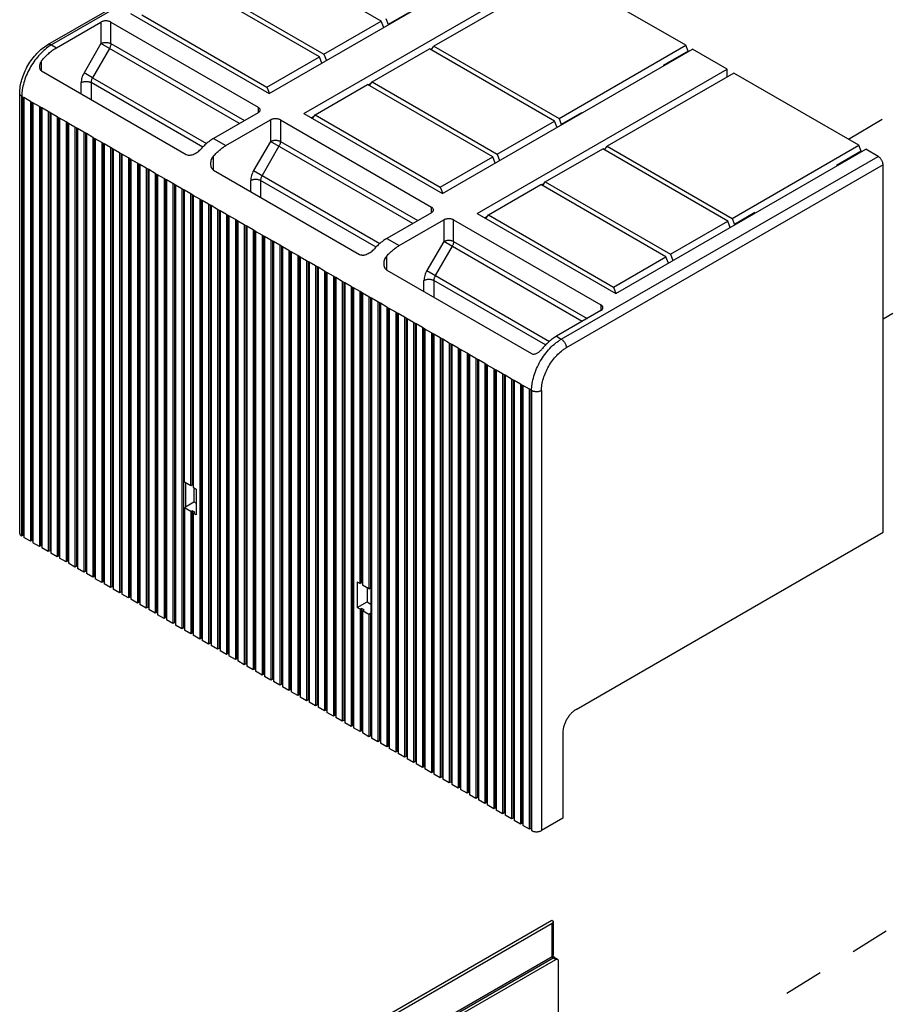
# Model space of a CAD drawing. Units: inches. Extents: x 0 to 34, y -25 to 22.
# Drawn here: x 24 to 28.1, y 9.8 to 14.5 of the extents above; entities that cross this region are included whole.
import ezdxf

# ---------------------------------------------------------------- set-up
doc = ezdxf.new("R2010")
doc.units = ezdxf.units.IN
doc.header["$LTSCALE"] = 1.87
doc.header["$MEASUREMENT"] = 0
doc.linetypes.add('DASHED', pattern=[0.2, 0.1, -0.1])
doc.layers.get('0').update_dxf_attribs({"linetype": 'CONTINUOUS'})

msp = doc.modelspace()

# ---------------------------------------------------------------- linework, layer by layer
at = {"color": 7, "linetype": 'Continuous'}
for p, q in [((24.0954, 14.3887), (25.6098, 15.263)), ((25.6889, 14.5013), (25.091, 14.8465)), ((25.1533, 14.1548), (26.3483, 14.8447)), ((25.3189, 14.0592), (26.5139, 14.7491)), ((26.5462, 14.7304), (25.9405, 14.3807)), ((27.1442, 14.3852), (26.5462, 14.7304)), ((25.3931, 14.3306), (24.7952, 14.6758)), ((24.8165, 14.6881), (25.4144, 14.3429)), ((24.4907, 14.5373), (25.1533, 14.1548)), ((24.5444, 14.531), (25.1423, 14.1857)), ((25.7102, 14.5136), (25.7212, 14.4852)), ((25.8182, 14.5412), (25.7212, 14.4852)), ((24.1358, 14.3734), (24.3488, 14.4963)), ((24.3961, 14.4963), (25.1001, 14.0899)), ((25.4144, 14.3429), (25.6889, 14.5013)), ((25.7007, 14.4708), (25.6889, 14.5013)), ((25.7212, 14.4852), (25.7212, 14.4827)), ((25.6447, 14.2099), (25.9192, 14.3684)), ((26.5171, 14.0232), (25.9192, 14.3684)), ((25.9294, 14.365), (25.9405, 14.3807)), ((25.9294, 14.3625), (25.9294, 14.365)), ((25.9405, 14.3807), (26.5384, 14.0355)), ((25.9815, 13.6766), (27.1765, 14.3666)), ((26.5384, 14.0355), (27.1442, 14.3852)), ((27.1552, 14.3568), (27.1442, 14.3852)), ((27.3421, 14.2709), (27.1765, 14.3666)), ((25.1423, 14.1857), (25.3931, 14.3306)), ((25.4049, 14.3001), (25.3931, 14.3306)), ((25.4144, 14.3429), (25.4262, 14.3124)), ((27.1552, 14.3568), (27.0369, 14.2885)), ((27.1552, 14.3543), (27.1552, 14.3568)), ((26.1471, 13.581), (27.3421, 14.2709)), ((27.0377, 14.2864), (27.0369, 14.2885)), ((27.3421, 14.2336), (27.3421, 14.2709)), ((24.0648, 14.2633), (24.7569, 13.8637)), ((27.3745, 14.2523), (26.7687, 13.9025)), ((27.9724, 13.9071), (27.3745, 14.2523)), ((25.1423, 14.1857), (25.1542, 14.1551)), ((25.3726, 14.0528), (25.6234, 14.1976)), ((26.2213, 13.8524), (25.6234, 14.1976)), ((25.6266, 14.1958), (25.6404, 14.2037)), ((25.6324, 14.1924), (25.6447, 14.2099)), ((25.6447, 14.2099), (26.2426, 13.8647)), ((23.9603, 12.0508), (23.9603, 14.1548)), ((23.969, 14.1418), (23.969, 12.0379)), ((23.9702, 14.1411), (23.969, 14.1418)), ((23.9702, 14.1411), (23.9808, 14.135)), ((23.9761, 14.1377), (23.9761, 12.042)), ((23.9808, 14.135), (23.9808, 12.031)), ((24.0116, 14.1172), (24.0116, 12.0133)), ((24.0234, 14.1104), (24.0116, 14.1172)), ((24.0187, 14.1131), (24.0187, 12.0174)), ((24.0234, 14.1104), (24.0234, 12.0064)), ((24.0542, 14.0926), (24.0542, 11.9887)), ((24.066, 14.0858), (24.0542, 14.0926)), ((24.0612, 14.0885), (24.0612, 11.9928)), ((24.066, 14.0858), (24.066, 11.9819)), ((24.0967, 14.068), (24.0967, 11.9641)), ((24.1086, 14.0612), (24.0967, 14.068)), ((24.1038, 14.0639), (24.1038, 11.9682)), ((24.1086, 14.0612), (24.1086, 11.9573)), ((24.1393, 14.0434), (24.1393, 11.9395)), ((24.1512, 14.0366), (24.1393, 14.0434)), ((24.1464, 14.0393), (24.1464, 11.9436)), ((24.1512, 14.0366), (24.1512, 11.9327)), ((25.1001, 14.0626), (24.8871, 13.9396)), ((25.3189, 14.0592), (25.9815, 13.6766)), ((25.3544, 14.0387), (25.3682, 14.0466)), ((25.3603, 14.0353), (25.3726, 14.0528)), ((25.3726, 14.0528), (25.9705, 13.7076)), ((26.5384, 14.0355), (26.5494, 14.0071)), ((26.6464, 14.0631), (26.5494, 14.0071)), ((26.6464, 14.0605), (26.6464, 14.0631)), ((26.6464, 14.0631), (26.6472, 14.061)), ((24.1819, 14.0189), (24.1819, 11.9149)), ((24.1938, 14.012), (24.1819, 14.0189)), ((24.189, 14.0148), (24.189, 11.919)), ((24.1938, 14.012), (24.1938, 11.9081)), ((24.2245, 13.9943), (24.2245, 11.8903)), ((24.2364, 13.9874), (24.2245, 13.9943)), ((24.2316, 13.9902), (24.2316, 11.8944)), ((24.2364, 13.9874), (24.2364, 11.8835)), ((24.9462, 13.9055), (25.1592, 14.0284)), ((25.2065, 14.0284), (25.9283, 13.6117)), ((26.2426, 13.8647), (26.5171, 14.0232)), ((26.5289, 13.9927), (26.5171, 14.0232)), ((26.5494, 14.0071), (26.5494, 14.0045)), ((24.2671, 13.9697), (24.2671, 11.8657)), ((24.279, 13.9628), (24.2671, 13.9697)), ((24.2742, 13.9656), (24.2742, 11.8698)), ((24.279, 13.9628), (24.279, 11.8589)), ((24.3097, 13.9451), (24.3097, 11.8411)), ((24.3215, 13.9382), (24.3097, 13.9451)), ((24.3168, 13.941), (24.3168, 11.8452)), ((24.3215, 13.9382), (24.3215, 11.8343)), ((24.3523, 13.9205), (24.3523, 11.8165)), ((24.3641, 13.9137), (24.3523, 13.9205)), ((24.3594, 13.9164), (24.3594, 11.8206)), ((24.3641, 13.9137), (24.3641, 11.8097)), ((24.3949, 13.8959), (24.3949, 11.792)), ((24.4067, 13.8891), (24.3949, 13.8959)), ((24.402, 13.8918), (24.402, 11.7961)), ((26.7577, 13.8868), (26.7687, 13.9025)), ((26.7687, 13.9025), (27.3666, 13.5573)), ((27.3666, 13.5573), (27.9724, 13.9071)), ((27.9834, 13.8786), (27.9724, 13.9071)), ((24.4067, 13.8891), (24.4067, 11.7851)), ((24.4375, 13.8713), (24.4375, 11.7674)), ((24.4493, 13.8645), (24.4375, 13.8713)), ((24.4446, 13.8672), (24.4446, 11.7715)), ((24.4493, 13.8645), (24.4493, 11.7605)), ((24.4801, 13.8467), (24.4801, 11.7428)), ((24.4919, 13.8399), (24.4801, 13.8467)), ((25.9705, 13.7076), (26.2213, 13.8524)), ((26.2331, 13.8219), (26.2213, 13.8524)), ((26.2426, 13.8647), (26.2544, 13.8342)), ((26.4729, 13.7317), (26.7474, 13.8902)), ((27.3453, 13.545), (26.7474, 13.8902)), ((26.7577, 13.8843), (26.7577, 13.8868)), ((26.8097, 13.1985), (28.0047, 13.8884)), ((27.9834, 13.8786), (27.8651, 13.8103)), ((27.9834, 13.8761), (27.9834, 13.8786)), ((28.0639, 13.8542), (28.0047, 13.8884)), ((24.4872, 13.8426), (24.4872, 11.7469)), ((24.4919, 13.8399), (24.4919, 11.7359)), ((24.5227, 13.8221), (24.5227, 11.7182)), ((24.5345, 13.8153), (24.5227, 13.8221)), ((24.5298, 13.818), (24.5298, 11.7223)), ((24.5345, 13.8153), (24.5345, 11.7114)), ((24.5653, 13.7975), (24.5653, 11.6936)), ((24.5771, 13.7907), (24.5653, 13.7975)), ((27.8659, 13.8083), (27.8651, 13.8103)), ((28.0875, 12.0563), (28.0875, 13.8133)), ((24.5724, 13.7934), (24.5724, 11.6977)), ((24.5771, 13.7907), (24.5771, 11.6868)), ((24.6079, 13.7729), (24.6079, 11.669)), ((24.6197, 13.7661), (24.6079, 13.7729)), ((24.615, 13.7688), (24.615, 11.6731)), ((24.6197, 13.7661), (24.6197, 11.6622)), ((24.8871, 13.7886), (25.5852, 13.3856)), ((24.6505, 13.7484), (24.6505, 11.6444)), ((24.6623, 13.7415), (24.6505, 13.7484)), ((24.6576, 13.7443), (24.6576, 11.6485)), ((24.6623, 13.7415), (24.6623, 11.6376)), ((24.6931, 13.7238), (24.6931, 11.6198)), ((24.7049, 13.7169), (24.6931, 13.7238)), ((24.7002, 13.7197), (24.7002, 11.6239)), ((24.7049, 13.7169), (24.7049, 11.613)), ((25.9705, 13.7076), (25.9824, 13.677)), ((26.2008, 13.5746), (26.4516, 13.7195)), ((27.0495, 13.3743), (26.4516, 13.7195)), ((26.4548, 13.7176), (26.4686, 13.7256)), ((26.4606, 13.7143), (26.4729, 13.7317)), ((26.4729, 13.7317), (27.0708, 13.3865)), ((24.7356, 13.6992), (24.7356, 11.5952)), ((24.7475, 13.6923), (24.7356, 13.6992)), ((24.7427, 13.6951), (24.7427, 11.5993)), ((24.7475, 12.2961), (24.7475, 13.6923)), ((24.7782, 12.2783), (24.7782, 13.6746)), ((24.7901, 13.6677), (24.7782, 13.6746)), ((24.7853, 13.6705), (24.7853, 12.2824)), ((24.7901, 13.6677), (24.7901, 12.2715)), ((24.8208, 13.65), (24.8208, 11.546)), ((24.8327, 13.6432), (24.8208, 13.65)), ((24.8279, 13.6459), (24.8279, 11.5501)), ((24.8327, 13.6432), (24.8327, 11.5392)), ((24.8634, 13.6254), (24.8634, 11.5215)), ((24.8753, 13.6186), (24.8634, 13.6254)), ((24.8705, 13.6213), (24.8705, 11.5256)), ((24.8753, 13.6186), (24.8753, 11.5146)), ((24.906, 13.6008), (24.906, 11.4969)), ((24.9179, 13.594), (24.906, 13.6008)), ((24.9131, 13.5967), (24.9131, 11.501)), ((24.9179, 13.594), (24.9179, 11.49)), ((24.9486, 13.5762), (24.9486, 11.4723)), ((24.9604, 13.5694), (24.9486, 13.5762)), ((24.9557, 13.5721), (24.9557, 11.4764)), ((24.9604, 13.5694), (24.9604, 11.4654)), ((25.9283, 13.5844), (25.7153, 13.4615)), ((26.1471, 13.581), (26.8097, 13.1985)), ((26.1826, 13.5605), (26.1964, 13.5685)), ((26.1885, 13.5571), (26.2008, 13.5746)), ((26.2008, 13.5746), (26.7987, 13.2294)), ((27.4746, 13.5849), (27.3776, 13.5289)), ((27.4746, 13.5849), (27.4746, 13.5824)), ((27.4746, 13.5849), (27.4754, 13.5828)), ((24.9912, 13.5516), (24.9912, 11.4477)), ((25.003, 13.5448), (24.9912, 13.5516)), ((24.9983, 13.5475), (24.9983, 11.4518)), ((25.003, 13.5448), (25.003, 11.4409)), ((25.0338, 13.527), (25.0338, 11.4231)), ((25.0456, 13.5202), (25.0338, 13.527)), ((25.0409, 13.5229), (25.0409, 11.4272)), ((25.0456, 13.5202), (25.0456, 11.4163)), ((25.7745, 13.4273), (25.9874, 13.5503)), ((26.0348, 13.5503), (26.7387, 13.1438)), ((27.0708, 13.3865), (27.3453, 13.545)), ((27.3571, 13.5145), (27.3453, 13.545)), ((27.3666, 13.5573), (27.3776, 13.5289)), ((27.3776, 13.5289), (27.3776, 13.5264)), ((25.0764, 13.5024), (25.0764, 11.3985)), ((25.0882, 13.4956), (25.0764, 13.5024)), ((25.0835, 13.4983), (25.0835, 11.4026)), ((25.0882, 13.4956), (25.0882, 11.3917)), ((25.119, 13.4779), (25.119, 11.3739)), ((25.1308, 13.471), (25.119, 13.4779)), ((25.1261, 13.4738), (25.1261, 11.378)), ((25.1308, 13.471), (25.1308, 11.3671)), ((25.1616, 13.4533), (25.1616, 11.3493)), ((25.1734, 13.4464), (25.1616, 13.4533)), ((25.1687, 13.4492), (25.1687, 11.3534)), ((25.1734, 13.4464), (25.1734, 11.3425)), ((25.2042, 13.4287), (25.2042, 11.3247)), ((25.216, 13.4218), (25.2042, 13.4287)), ((25.2113, 13.4246), (25.2113, 11.3288)), ((25.216, 13.4218), (25.216, 11.3179)), ((25.2468, 13.4041), (25.2468, 11.3001)), ((25.2586, 13.3972), (25.2468, 13.4041)), ((25.2539, 13.4), (25.2539, 11.3042)), ((25.2586, 13.3972), (25.2586, 11.2933)), ((25.2894, 13.3795), (25.2894, 11.2755)), ((25.3012, 13.3727), (25.2894, 13.3795)), ((25.2965, 13.3754), (25.2965, 11.2796)), ((25.3012, 13.3727), (25.3012, 11.2687)), ((26.7987, 13.2294), (27.0495, 13.3743)), ((27.0613, 13.3438), (27.0495, 13.3743)), ((27.0708, 13.3865), (27.0826, 13.3561)), ((25.332, 13.3549), (25.332, 11.251)), ((25.3438, 13.3481), (25.332, 13.3549)), ((25.3391, 13.3508), (25.3391, 11.2551)), ((25.3438, 13.3481), (25.3438, 11.2441)), ((25.3746, 13.3303), (25.3746, 11.2264)), ((25.3864, 13.3235), (25.3746, 13.3303)), ((25.3817, 13.3262), (25.3817, 11.2305)), ((25.3864, 13.3235), (25.3864, 11.2195)), ((25.4171, 13.3057), (25.4171, 11.2018)), ((25.429, 13.2989), (25.4171, 13.3057)), ((25.4242, 13.3016), (25.4242, 11.2059)), ((25.429, 13.2989), (25.429, 11.1949)), ((25.4597, 13.2811), (25.4597, 11.1772)), ((25.4716, 13.2743), (25.4597, 13.2811)), ((25.7153, 13.3104), (26.4074, 12.9108)), ((25.4668, 13.277), (25.4668, 11.1813)), ((25.4716, 13.2743), (25.4716, 11.1704)), ((25.5023, 13.2565), (25.5023, 11.1526)), ((25.5142, 13.2497), (25.5023, 13.2565)), ((25.5094, 13.2524), (25.5094, 11.1567)), ((25.5142, 13.2497), (25.5142, 11.1458)), ((25.5449, 13.2319), (25.5449, 11.128)), ((25.5568, 13.2251), (25.5449, 13.2319)), ((25.552, 13.2278), (25.552, 11.1321)), ((25.5568, 13.2251), (25.5568, 11.1212)), ((25.5875, 11.8111), (25.5875, 13.2074)), ((25.5994, 13.2005), (25.5875, 13.2074)), ((25.5946, 11.8152), (25.5946, 13.2033)), ((25.5994, 13.2005), (25.5994, 11.8043)), ((26.7987, 13.2294), (26.8106, 13.1988)), ((25.6301, 13.1828), (25.6301, 11.7865)), ((25.6419, 13.1759), (25.6301, 13.1828)), ((25.6372, 13.1787), (25.6372, 11.7906)), ((25.6419, 13.1759), (25.6419, 11.072)), ((25.6727, 13.1582), (25.6727, 11.0542)), ((25.6845, 13.1513), (25.6727, 13.1582)), ((25.6798, 13.1541), (25.6798, 11.0583)), ((25.6845, 13.1513), (25.6845, 11.0474)), ((25.7153, 13.1336), (25.7153, 11.0296)), ((25.7271, 13.1268), (25.7153, 13.1336)), ((25.7224, 13.1295), (25.7224, 11.0337)), ((25.7271, 13.1268), (25.7271, 11.0228)), ((25.7579, 13.109), (25.7579, 11.005)), ((25.7697, 13.1022), (25.7579, 13.109)), ((25.765, 13.1049), (25.765, 11.0091)), ((25.7697, 13.1022), (25.7697, 10.9982)), ((26.7387, 13.1165), (26.5258, 12.9936)), ((25.8005, 13.0844), (25.8005, 10.9805)), ((25.8123, 13.0776), (25.8005, 13.0844)), ((25.8076, 13.0803), (25.8076, 10.9846)), ((25.8123, 13.0776), (25.8123, 10.9736)), ((25.8431, 13.0598), (25.8431, 10.9559)), ((25.8549, 13.053), (25.8431, 13.0598)), ((25.8502, 13.0557), (25.8502, 10.96)), ((25.8549, 13.053), (25.8549, 10.949)), ((25.8857, 13.0352), (25.8857, 10.9313)), ((25.8975, 13.0284), (25.8857, 13.0352)), ((25.8928, 13.0311), (25.8928, 10.9354)), ((25.8975, 13.0284), (25.8975, 10.9244)), ((25.9283, 13.0106), (25.9283, 10.9067)), ((25.9401, 13.0038), (25.9283, 13.0106)), ((25.9354, 13.0065), (25.9354, 10.9108)), ((25.9401, 13.0038), (25.9401, 10.8999)), ((25.9709, 12.986), (25.9709, 10.8821)), ((25.9827, 12.9792), (25.9709, 12.986)), ((25.978, 12.9819), (25.978, 10.8862)), ((25.9827, 12.9792), (25.9827, 10.8753)), ((26.0135, 12.9614), (26.0135, 10.8575)), ((26.0253, 12.9546), (26.0135, 12.9614)), ((26.0206, 12.9573), (26.0206, 10.8616)), ((26.0253, 12.9546), (26.0253, 10.8507)), ((26.0561, 12.9369), (26.0561, 10.8329)), ((26.0679, 12.93), (26.0561, 12.9369)), ((26.0631, 12.9328), (26.0631, 10.837)), ((26.0679, 12.93), (26.0679, 10.8261)), ((26.0986, 12.9123), (26.0986, 10.8083)), ((26.1105, 12.9054), (26.0986, 12.9123)), ((26.1057, 12.9082), (26.1057, 10.8124)), ((26.1105, 12.9054), (26.1105, 10.8015)), ((26.1412, 12.8877), (26.1412, 10.7837)), ((26.1531, 12.8808), (26.1412, 12.8877)), ((26.1483, 12.8836), (26.1483, 10.7878)), ((26.1531, 12.8808), (26.1531, 10.7769)), ((26.1838, 12.8631), (26.1838, 10.7591)), ((26.1957, 12.8563), (26.1838, 12.8631)), ((26.1909, 12.859), (26.1909, 10.7632)), ((26.1957, 12.8563), (26.1957, 10.7523)), ((26.2264, 12.8385), (26.2264, 10.7346)), ((26.2383, 12.8317), (26.2264, 12.8385)), ((26.2335, 12.8344), (26.2335, 10.7386)), ((26.2383, 12.8317), (26.2383, 10.7277)), ((26.269, 12.8139), (26.269, 10.71)), ((26.2809, 12.8071), (26.269, 12.8139)), ((26.2761, 12.8098), (26.2761, 10.7141)), ((26.2809, 12.8071), (26.2809, 10.7031)), ((26.3116, 12.7893), (26.3116, 10.6854)), ((26.3234, 12.7825), (26.3116, 12.7893)), ((26.3187, 12.7852), (26.3187, 10.6895)), ((26.3234, 12.7825), (26.3234, 10.6785)), ((26.3542, 12.7647), (26.3542, 10.6608)), ((26.366, 12.7579), (26.3542, 12.7647)), ((26.3613, 12.7606), (26.3613, 10.6649)), ((26.366, 12.7579), (26.366, 10.6539)), ((26.3968, 10.6362), (26.3968, 12.7401)), ((26.4075, 12.734), (26.3968, 12.7401)), ((26.4039, 12.736), (26.4039, 10.6403)), ((26.4075, 12.734), (26.4086, 12.7333)), ((26.4087, 10.6294), (26.4087, 12.7333)), ((24.7782, 12.2783), (24.7475, 12.2961)), ((24.7522, 12.2934), (24.7522, 12.1786)), ((24.7853, 12.2824), (24.7782, 12.2783)), ((24.7901, 12.2797), (24.7853, 12.2824)), ((24.7901, 12.2715), (24.8043, 12.2633)), ((24.7924, 12.2701), (24.7924, 12.2018)), ((24.8043, 12.2633), (24.8043, 12.1403)), ((24.7522, 12.1786), (24.7924, 12.2018)), ((24.7924, 12.2018), (24.8043, 12.195)), ((24.7475, 12.1731), (24.7546, 12.1772)), ((24.7475, 12.1731), (24.7475, 11.5884)), ((24.7782, 12.1554), (24.7475, 12.1731)), ((24.7546, 12.1772), (24.7522, 12.1786)), ((24.7853, 12.1595), (24.7782, 12.1554)), ((24.7782, 12.1554), (24.7782, 11.5706)), ((24.7853, 12.1595), (24.7853, 11.5747)), ((24.7972, 12.1526), (24.7853, 12.1595)), ((24.7901, 12.1485), (24.7972, 12.1526)), ((24.7901, 12.1485), (24.7901, 11.5638)), ((24.8043, 12.1403), (24.7901, 12.1485)), ((26.6204, 11.2093), (28.0875, 12.0563)), ((23.9761, 12.042), (23.969, 12.0379)), ((23.9808, 12.0392), (23.9761, 12.042)), ((24.0116, 12.0133), (23.9808, 12.031)), ((24.0187, 12.0174), (24.0116, 12.0133)), ((24.0234, 12.0146), (24.0187, 12.0174)), ((24.0542, 11.9887), (24.0234, 12.0064)), ((24.0612, 11.9928), (24.0542, 11.9887)), ((24.066, 11.9901), (24.0612, 11.9928)), ((24.0967, 11.9641), (24.066, 11.9819)), ((24.1038, 11.9682), (24.0967, 11.9641)), ((24.1086, 11.9655), (24.1038, 11.9682)), ((24.1393, 11.9395), (24.1086, 11.9573)), ((24.1464, 11.9436), (24.1393, 11.9395)), ((24.1512, 11.9409), (24.1464, 11.9436)), ((24.1819, 11.9149), (24.1512, 11.9327)), ((24.189, 11.919), (24.1819, 11.9149)), ((24.1938, 11.9163), (24.189, 11.919)), ((24.2245, 11.8903), (24.1938, 11.9081)), ((24.2316, 11.8944), (24.2245, 11.8903)), ((24.2364, 11.8917), (24.2316, 11.8944)), ((24.2671, 11.8657), (24.2364, 11.8835)), ((24.2742, 11.8698), (24.2671, 11.8657)), ((24.279, 11.8671), (24.2742, 11.8698)), ((24.3097, 11.8411), (24.279, 11.8589)), ((24.3168, 11.8452), (24.3097, 11.8411)), ((24.3215, 11.8425), (24.3168, 11.8452)), ((24.3523, 11.8165), (24.3215, 11.8343)), ((24.3594, 11.8206), (24.3523, 11.8165)), ((24.3641, 11.8179), (24.3594, 11.8206)), ((25.5733, 11.8193), (25.5733, 11.6963)), ((25.5733, 11.8193), (25.5875, 11.8111)), ((24.3949, 11.792), (24.3641, 11.8097)), ((24.402, 11.7961), (24.3949, 11.792)), ((24.4067, 11.7933), (24.402, 11.7961)), ((24.4375, 11.7674), (24.4067, 11.7851)), ((25.5946, 11.8152), (25.5875, 11.8111)), ((25.5994, 11.8125), (25.5946, 11.8152)), ((25.6301, 11.7865), (25.5994, 11.8043)), ((25.6206, 11.792), (25.6206, 11.7237)), ((25.6301, 11.7865), (25.6372, 11.7906)), ((25.6372, 11.7906), (25.6396, 11.7892)), ((25.6396, 11.7892), (25.6396, 11.6663)), ((24.4446, 11.7715), (24.4375, 11.7674)), ((24.4493, 11.7687), (24.4446, 11.7715)), ((24.4801, 11.7428), (24.4493, 11.7605)), ((24.4872, 11.7469), (24.4801, 11.7428)), ((24.4919, 11.7441), (24.4872, 11.7469)), ((24.5227, 11.7182), (24.4919, 11.7359)), ((24.5298, 11.7223), (24.5227, 11.7182)), ((24.5345, 11.7196), (24.5298, 11.7223)), ((24.5653, 11.6936), (24.5345, 11.7114)), ((24.5724, 11.6977), (24.5653, 11.6936)), ((24.5771, 11.695), (24.5724, 11.6977)), ((24.6079, 11.669), (24.5771, 11.6868)), ((25.5733, 11.6963), (25.6206, 11.7237)), ((25.5875, 11.6881), (25.5733, 11.6963)), ((25.5946, 11.6922), (25.5875, 11.6881)), ((25.5875, 11.6881), (25.5875, 11.1034)), ((25.5946, 11.6922), (25.5946, 11.1075)), ((25.6065, 11.6854), (25.5946, 11.6922)), ((25.5994, 11.6813), (25.6065, 11.6854)), ((25.5994, 11.6813), (25.5994, 11.0966)), ((25.6301, 11.6636), (25.5994, 11.6813)), ((25.6206, 11.7237), (25.6396, 11.7127)), ((24.615, 11.6731), (24.6079, 11.669)), ((24.6197, 11.6704), (24.615, 11.6731)), ((24.6505, 11.6444), (24.6197, 11.6622)), ((24.6576, 11.6485), (24.6505, 11.6444)), ((24.6623, 11.6458), (24.6576, 11.6485)), ((24.6931, 11.6198), (24.6623, 11.6376)), ((25.6372, 11.6677), (25.6301, 11.6636)), ((25.6301, 11.6636), (25.6301, 11.0788)), ((25.6372, 11.6677), (25.6372, 11.0829)), ((25.6396, 11.6663), (25.6372, 11.6677)), ((24.7002, 11.6239), (24.6931, 11.6198)), ((24.7049, 11.6212), (24.7002, 11.6239)), ((24.7356, 11.5952), (24.7049, 11.613)), ((24.7427, 11.5993), (24.7356, 11.5952)), ((24.7475, 11.5966), (24.7427, 11.5993)), ((24.7782, 11.5706), (24.7475, 11.5884)), ((24.7853, 11.5747), (24.7782, 11.5706)), ((24.7901, 11.572), (24.7853, 11.5747)), ((24.8208, 11.546), (24.7901, 11.5638)), ((24.8279, 11.5501), (24.8208, 11.546)), ((24.8327, 11.5474), (24.8279, 11.5501)), ((24.8634, 11.5215), (24.8327, 11.5392)), ((24.8705, 11.5256), (24.8634, 11.5215)), ((24.8753, 11.5228), (24.8705, 11.5256)), ((24.906, 11.4969), (24.8753, 11.5146)), ((24.9131, 11.501), (24.906, 11.4969)), ((24.9179, 11.4982), (24.9131, 11.501)), ((24.9486, 11.4723), (24.9179, 11.49)), ((24.9557, 11.4764), (24.9486, 11.4723)), ((24.9604, 11.4736), (24.9557, 11.4764)), ((24.9912, 11.4477), (24.9604, 11.4654)), ((24.9983, 11.4518), (24.9912, 11.4477)), ((25.003, 11.4491), (24.9983, 11.4518)), ((25.0338, 11.4231), (25.003, 11.4409)), ((25.0409, 11.4272), (25.0338, 11.4231)), ((25.0456, 11.4245), (25.0409, 11.4272)), ((25.0764, 11.3985), (25.0456, 11.4163)), ((25.0835, 11.4026), (25.0764, 11.3985)), ((25.0882, 11.3999), (25.0835, 11.4026)), ((25.119, 11.3739), (25.0882, 11.3917)), ((25.1261, 11.378), (25.119, 11.3739)), ((25.1308, 11.3753), (25.1261, 11.378)), ((25.1616, 11.3493), (25.1308, 11.3671)), ((25.1687, 11.3534), (25.1616, 11.3493)), ((25.1734, 11.3507), (25.1687, 11.3534)), ((25.2042, 11.3247), (25.1734, 11.3425)), ((25.2113, 11.3288), (25.2042, 11.3247)), ((25.216, 11.3261), (25.2113, 11.3288)), ((25.2468, 11.3001), (25.216, 11.3179)), ((25.2539, 11.3042), (25.2468, 11.3001)), ((25.2586, 11.3015), (25.2539, 11.3042)), ((25.2894, 11.2755), (25.2586, 11.2933)), ((25.2965, 11.2796), (25.2894, 11.2755)), ((25.3012, 11.2769), (25.2965, 11.2796)), ((25.332, 11.251), (25.3012, 11.2687)), ((25.3391, 11.2551), (25.332, 11.251)), ((25.3438, 11.2523), (25.3391, 11.2551)), ((25.3746, 11.2264), (25.3438, 11.2441)), ((25.3817, 11.2305), (25.3746, 11.2264)), ((25.3864, 11.2277), (25.3817, 11.2305)), ((25.4171, 11.2018), (25.3864, 11.2195)), ((25.4242, 11.2059), (25.4171, 11.2018)), ((25.429, 11.2031), (25.4242, 11.2059)), ((25.4597, 11.1772), (25.429, 11.1949)), ((25.4668, 11.1813), (25.4597, 11.1772)), ((25.4716, 11.1786), (25.4668, 11.1813)), ((25.5023, 11.1526), (25.4716, 11.1704)), ((25.5094, 11.1567), (25.5023, 11.1526)), ((25.5142, 11.154), (25.5094, 11.1567)), ((25.5449, 11.128), (25.5142, 11.1458)), ((25.552, 11.1321), (25.5449, 11.128)), ((25.5568, 11.1294), (25.552, 11.1321)), ((25.5875, 11.1034), (25.5568, 11.1212)), ((25.5946, 11.1075), (25.5875, 11.1034)), ((25.5994, 11.1048), (25.5946, 11.1075)), ((25.6301, 11.0788), (25.5994, 11.0966)), ((25.6372, 11.0829), (25.6301, 11.0788)), ((25.6419, 11.0802), (25.6372, 11.0829)), ((25.6727, 11.0542), (25.6419, 11.072)), ((26.5565, 11.0986), (26.5565, 10.6888)), ((25.6798, 11.0583), (25.6727, 11.0542)), ((25.6845, 11.0556), (25.6798, 11.0583)), ((25.7153, 11.0296), (25.6845, 11.0474)), ((25.7224, 11.0337), (25.7153, 11.0296)), ((25.7271, 11.031), (25.7224, 11.0337)), ((25.7579, 11.005), (25.7271, 11.0228)), ((25.765, 11.0091), (25.7579, 11.005)), ((25.7697, 11.0064), (25.765, 11.0091)), ((25.8005, 10.9805), (25.7697, 10.9982)), ((25.8076, 10.9846), (25.8005, 10.9805)), ((25.8123, 10.9818), (25.8076, 10.9846)), ((25.8431, 10.9559), (25.8123, 10.9736)), ((25.8502, 10.96), (25.8431, 10.9559)), ((25.8549, 10.9572), (25.8502, 10.96)), ((25.8857, 10.9313), (25.8549, 10.949)), ((25.8928, 10.9354), (25.8857, 10.9313)), ((25.8975, 10.9326), (25.8928, 10.9354)), ((25.9283, 10.9067), (25.8975, 10.9244)), ((25.9354, 10.9108), (25.9283, 10.9067)), ((25.9401, 10.9081), (25.9354, 10.9108)), ((25.9709, 10.8821), (25.9401, 10.8999)), ((25.978, 10.8862), (25.9709, 10.8821)), ((25.9827, 10.8835), (25.978, 10.8862)), ((26.0135, 10.8575), (25.9827, 10.8753)), ((26.0206, 10.8616), (26.0135, 10.8575)), ((26.0253, 10.8589), (26.0206, 10.8616)), ((26.0561, 10.8329), (26.0253, 10.8507)), ((26.0631, 10.837), (26.0561, 10.8329)), ((26.0679, 10.8343), (26.0631, 10.837)), ((26.0986, 10.8083), (26.0679, 10.8261)), ((26.1057, 10.8124), (26.0986, 10.8083)), ((26.1105, 10.8097), (26.1057, 10.8124)), ((26.1412, 10.7837), (26.1105, 10.8015)), ((26.1483, 10.7878), (26.1412, 10.7837)), ((26.1531, 10.7851), (26.1483, 10.7878)), ((26.1838, 10.7591), (26.1531, 10.7769)), ((26.1909, 10.7632), (26.1838, 10.7591)), ((26.1957, 10.7605), (26.1909, 10.7632)), ((26.2264, 10.7346), (26.1957, 10.7523)), ((26.2335, 10.7386), (26.2264, 10.7346)), ((26.2383, 10.7359), (26.2335, 10.7386)), ((26.269, 10.71), (26.2383, 10.7277)), ((26.2761, 10.7141), (26.269, 10.71)), ((26.2809, 10.7113), (26.2761, 10.7141)), ((26.3116, 10.6854), (26.2809, 10.7031)), ((26.3187, 10.6895), (26.3116, 10.6854)), ((26.3234, 10.6867), (26.3187, 10.6895)), ((26.5565, 10.6888), (26.4548, 10.63)), ((26.3542, 10.6608), (26.3234, 10.6785)), ((26.3613, 10.6649), (26.3542, 10.6608)), ((26.366, 10.6621), (26.3613, 10.6649)), ((26.3968, 10.6362), (26.366, 10.6539)), ((26.4039, 10.6403), (26.3968, 10.6362)), ((26.4087, 10.6375), (26.4039, 10.6403)), ((25.2968, 9.5051), (26.5036, 10.2019)), ((25.311, 9.4969), (26.506, 10.1869)), ((26.506, 10.2005), (26.5036, 10.2019)), ((26.5109, 10.1937), (26.5109, 10.0352)), ((26.5112, 10.033), (26.5109, 10.0352)), ((26.5124, 10.0293), (26.5112, 10.033)), ((25.7545, 9.5699), (26.5226, 10.0133)), ((26.5309, 10.0142), (26.5191, 10.021)), ((26.5344, 10.0065), (26.5344, 9.2852))]:
    msp.add_line(p, q, dxfattribs=at)
at = {"color": 9, "linetype": 'Continuous'}
for p, q in [((25.6266, 15.2614), (24.1121, 14.387)), ((24.3488, 14.4963), (24.3488, 14.3937)), ((24.3961, 14.3937), (24.3961, 14.4963)), ((24.1121, 14.387), (24.1358, 14.3734)), ((24.3488, 14.3937), (24.268, 14.2537)), ((24.3891, 14.3703), (24.3084, 14.2304)), ((24.3891, 14.3703), (24.3488, 14.3937)), ((25.0111, 14.0112), (24.3891, 14.3703)), ((24.3961, 14.3937), (25.0348, 14.0249)), ((24.0648, 14.2633), (24.0648, 14.3104)), ((24.3084, 14.2304), (24.268, 14.2537)), ((24.3084, 14.2304), (24.8538, 13.9155)), ((24.2541, 14.154), (24.2541, 14.2071)), ((24.3014, 14.2071), (24.3014, 14.1267)), ((24.8358, 13.8985), (24.3014, 14.2071)), ((24.0116, 14.1172), (23.9808, 14.135)), ((24.0542, 14.0926), (24.0234, 14.1104)), ((24.0967, 14.068), (24.066, 14.0858)), ((25.1001, 14.0899), (25.1001, 14.0626)), ((24.1393, 14.0434), (24.1086, 14.0612)), ((24.1819, 14.0189), (24.1512, 14.0366)), ((24.2245, 13.9943), (24.1938, 14.012)), ((24.2671, 13.9697), (24.2364, 13.9874)), ((25.1592, 14.0284), (25.1592, 13.9258)), ((25.2065, 14.0284), (25.2065, 13.9258)), ((24.3097, 13.9451), (24.279, 13.9628)), ((24.3523, 13.9205), (24.3215, 13.9382)), ((24.8871, 13.9396), (24.9462, 13.9055)), ((24.3949, 13.8959), (24.3641, 13.9137)), ((25.1592, 13.9258), (25.0784, 13.7858)), ((25.1996, 13.9024), (25.1188, 13.7625)), ((25.8394, 13.5331), (25.1592, 13.9258)), ((25.2065, 13.9258), (25.863, 13.5467)), ((24.4375, 13.8713), (24.4067, 13.8891)), ((24.4801, 13.8467), (24.4493, 13.8645)), ((24.8871, 13.7886), (24.8871, 13.8564)), ((26.5494, 12.9799), (28.0639, 13.8542)), ((24.5227, 13.8221), (24.4919, 13.8399)), ((24.5653, 13.7975), (24.5345, 13.8153)), ((28.0875, 13.8133), (26.5731, 12.9389)), ((24.6079, 13.7729), (24.5771, 13.7907)), ((24.6505, 13.7484), (24.6197, 13.7661)), ((25.0784, 13.7858), (25.6821, 13.4373)), ((24.6931, 13.7238), (24.6623, 13.7415)), ((24.7356, 13.6992), (24.7049, 13.7169)), ((25.0646, 13.6861), (25.0646, 13.7392)), ((25.1119, 13.7392), (25.1119, 13.6588)), ((25.6641, 13.4204), (25.1119, 13.7392)), ((24.7782, 13.6746), (24.7475, 13.6923)), ((24.8208, 13.65), (24.7901, 13.6677)), ((24.8634, 13.6254), (24.8327, 13.6432)), ((24.906, 13.6008), (24.8753, 13.6186)), ((25.9283, 13.5844), (25.9283, 13.6117)), ((24.9486, 13.5762), (24.9179, 13.594)), ((24.9912, 13.5516), (24.9604, 13.5694)), ((25.0338, 13.527), (25.003, 13.5448)), ((25.0764, 13.5024), (25.0456, 13.5202)), ((25.9874, 13.5503), (25.9874, 13.4476)), ((26.0348, 13.4476), (26.0348, 13.5503)), ((25.119, 13.4779), (25.0882, 13.4956)), ((25.1616, 13.4533), (25.1308, 13.471)), ((25.2042, 13.4287), (25.1734, 13.4464)), ((25.2468, 13.4041), (25.216, 13.4218)), ((25.7153, 13.4615), (25.7745, 13.4273)), ((25.9874, 13.4476), (25.9066, 13.3077)), ((26.0278, 13.4243), (25.947, 13.2843)), ((26.6498, 13.0652), (25.9874, 13.4476)), ((26.0348, 13.4476), (26.6735, 13.0788)), ((25.2894, 13.3795), (25.2586, 13.3972)), ((25.332, 13.3549), (25.3012, 13.3727)), ((25.7153, 13.3104), (25.7153, 13.3782)), ((25.3746, 13.3303), (25.3438, 13.3481)), ((25.4171, 13.3057), (25.3864, 13.3235)), ((25.4597, 13.2811), (25.429, 13.2989)), ((25.9066, 13.3077), (26.4927, 12.9693)), ((25.5023, 13.2565), (25.4716, 13.2743)), ((25.5449, 13.2319), (25.5142, 13.2497)), ((25.8928, 13.208), (25.8928, 13.261)), ((25.9401, 13.261), (25.9401, 13.1806)), ((26.4744, 12.9525), (25.9401, 13.261)), ((25.5875, 13.2074), (25.5568, 13.2251)), ((25.6301, 13.1828), (25.5994, 13.2005)), ((25.6727, 13.1582), (25.6419, 13.1759)), ((25.7153, 13.1336), (25.6845, 13.1513)), ((26.7387, 13.1438), (26.7387, 13.1165)), ((25.7579, 13.109), (25.7271, 13.1268)), ((25.8005, 13.0844), (25.7697, 13.1022)), ((25.8431, 13.0598), (25.8123, 13.0776)), ((25.8857, 13.0352), (25.8549, 13.053)), ((25.9283, 13.0106), (25.8975, 13.0284)), ((25.9709, 12.986), (25.9401, 13.0038)), ((26.0135, 12.9614), (25.9827, 12.9792)), ((26.0561, 12.9369), (26.0253, 12.9546)), ((26.5258, 12.9936), (26.5494, 12.9799)), ((26.0986, 12.9123), (26.0679, 12.93)), ((26.1412, 12.8877), (26.1105, 12.9054)), ((26.1838, 12.8631), (26.1531, 12.8808)), ((26.2264, 12.8385), (26.1957, 12.8563)), ((26.269, 12.8139), (26.2383, 12.8317)), ((26.3116, 12.7893), (26.2809, 12.8071)), ((26.3542, 12.7647), (26.3234, 12.7825)), ((26.3968, 12.7401), (26.366, 12.7579)), ((26.4548, 12.734), (26.4548, 10.63)), ((26.506, 10.0284), (26.506, 10.1869)), ((25.4483, 9.4177), (26.506, 10.0284)), ((26.5107, 10.0202), (25.4577, 9.4122)), ((26.5226, 10.0133), (26.5107, 10.0202))]:
    msp.add_line(p, q, dxfattribs=at)
at = {"color": 4, "linetype": 'DASHED'}
for p, q in [((27.922, 13.9361), (29.1936, 14.6947)), ((30.0917, 14.1991), (28.0875, 13.0761)), ((27.3111, 9.653), (29.1612, 10.8157))]:
    msp.add_line(p, q, dxfattribs=at)
at = {"color": 9, "linetype": 'Continuous'}
msp.add_arc((24.2109, 14.2161), 0.1975, 120.0178, 123.5784, dxfattribs=at)
at = {"color": 7, "linetype": 'Continuous'}
for centre, radius, start, end in [((26.5339, 10.039), 0.0236, 204.3688, 215.5244), ((26.5325, 10.0381), 0.0218, 215.6052, 219.1569)]:
    msp.add_arc(centre, radius, start, end, dxfattribs=at)
for points, knots in [([(24.3961, 14.4963), (24.3945, 14.4973), (24.3909, 14.4989), (24.3851, 14.5007), (24.3789, 14.5017), (24.3724, 14.5021), (24.3659, 14.5017), (24.3597, 14.5007), (24.3539, 14.4989), (24.3504, 14.4973), (24.3488, 14.4963)], [0, 0, 0, 0, 0.11408, 0.237371, 0.366996, 0.500001, 0.633005, 0.76263, 0.88592, 1, 1, 1, 1]), ([(23.9603, 14.1548), (23.9603, 14.1657), (23.9623, 14.1883), (23.97, 14.222), (23.9824, 14.2558), (23.9989, 14.2885), (24.019, 14.3191), (24.042, 14.3467), (24.0674, 14.3703), (24.0859, 14.3832), (24.0954, 14.3887)], [0, 0, 0, 0, 0.116995, 0.240497, 0.368905, 0.500005, 0.631104, 0.759511, 0.883007, 1, 1, 1, 1]), ([(24.0648, 14.3104), (24.0701, 14.317), (24.081, 14.3296), (24.0985, 14.3466), (24.1167, 14.3613), (24.1294, 14.3697), (24.1358, 14.3734)], [0, 0, 0, 0, 0.265689, 0.52252, 0.76796, 1, 1, 1, 1]), ([(24.0648, 14.3104), (24.0632, 14.3085), (24.0605, 14.3044), (24.0574, 14.2977), (24.0555, 14.2908), (24.055, 14.286), (24.055, 14.2837)], [0, 0, 0, 0, 0.257206, 0.509971, 0.757827, 1, 1, 1, 1]), ([(24.055, 14.2837), (24.055, 14.2816), (24.0554, 14.2776), (24.0571, 14.2718), (24.0597, 14.2676), (24.0624, 14.2649), (24.064, 14.2638), (24.0648, 14.2633)], [0, 0, 0, 0, 0.261443, 0.514709, 0.759512, 0.880008, 1, 1, 1, 1]), ([(25.1099, 14.0762), (25.1099, 14.0769), (25.1097, 14.0782), (25.1091, 14.0807), (25.1074, 14.0839), (25.1042, 14.0872), (25.1015, 14.0891), (25.1001, 14.0899)], [0, 0, 0, 0, 0.108158, 0.218322, 0.451271, 0.710666, 1, 1, 1, 1]), ([(25.1001, 14.0626), (25.1015, 14.0634), (25.1042, 14.0653), (25.1074, 14.0686), (25.1091, 14.0718), (25.1097, 14.0743), (25.1099, 14.0756), (25.1099, 14.0762)], [0, 0, 0, 0, 0.289333, 0.548729, 0.781678, 0.891841, 1, 1, 1, 1]), ([(25.2065, 14.0284), (25.2049, 14.0294), (25.2014, 14.031), (25.1956, 14.0328), (25.1894, 14.0338), (25.1829, 14.0342), (25.1764, 14.0338), (25.1701, 14.0328), (25.1644, 14.031), (25.1608, 14.0294), (25.1592, 14.0284)], [0, 0, 0, 0, 0.11408, 0.237371, 0.366996, 0.500001, 0.633005, 0.76263, 0.88592, 1, 1, 1, 1]), ([(24.8871, 13.9396), (24.8819, 13.9366), (24.8715, 13.9299), (24.8565, 13.9184), (24.8418, 13.9052), (24.8325, 13.8956), (24.8279, 13.8906)], [0, 0, 0, 0, 0.234244, 0.479894, 0.735679, 1, 1, 1, 1]), ([(24.7569, 13.8637), (24.7595, 13.8622), (24.7638, 13.8607), (24.7699, 13.86), (24.7746, 13.8602), (24.7794, 13.8608), (24.7859, 13.8624), (24.794, 13.8654), (24.8033, 13.8703), (24.8122, 13.8762), (24.8205, 13.883), (24.8256, 13.888), (24.8279, 13.8906)], [0, 0, 0, 0, 0.109859, 0.166755, 0.225072, 0.285012, 0.346458, 0.473139, 0.603859, 0.736804, 0.869939, 1, 1, 1, 1]), ([(24.8871, 13.8564), (24.8916, 13.8614), (24.9009, 13.8711), (24.9156, 13.8842), (24.9306, 13.8958), (24.941, 13.9025), (24.9462, 13.9055)], [0, 0, 0, 0, 0.264321, 0.520106, 0.765756, 1, 1, 1, 1]), ([(24.8871, 13.8564), (24.8847, 13.8538), (24.8805, 13.8481), (24.8759, 13.8388), (24.8731, 13.8289), (24.8724, 13.8221), (24.8724, 13.8188)], [0, 0, 0, 0, 0.256902, 0.509096, 0.756875, 1, 1, 1, 1]), ([(28.0875, 13.8133), (28.0875, 13.8151), (28.0872, 13.819), (28.0858, 13.8249), (28.0836, 13.8308), (28.0807, 13.8366), (28.0771, 13.8421), (28.0731, 13.8469), (28.0687, 13.8511), (28.0655, 13.8533), (28.0639, 13.8542)], [0, 0, 0, 0, 0.114081, 0.237372, 0.366997, 0.500001, 0.633005, 0.76263, 0.88592, 1, 1, 1, 1]), ([(24.8724, 13.8188), (24.8724, 13.8158), (24.8729, 13.8097), (24.8752, 13.8025), (24.8779, 13.7974), (24.8805, 13.7939), (24.8835, 13.7909), (24.8859, 13.7893), (24.8871, 13.7886)], [0, 0, 0, 0, 0.2597, 0.512541, 0.636408, 0.758558, 0.879504, 1, 1, 1, 1]), ([(25.9381, 13.5981), (25.9381, 13.5987), (25.938, 13.6), (25.9373, 13.6026), (25.9356, 13.6057), (25.9324, 13.6091), (25.9297, 13.6109), (25.9283, 13.6117)], [0, 0, 0, 0, 0.108158, 0.218322, 0.451271, 0.710666, 1, 1, 1, 1]), ([(25.9283, 13.5844), (25.9297, 13.5853), (25.9324, 13.5871), (25.9356, 13.5904), (25.9373, 13.5936), (25.938, 13.5962), (25.9381, 13.5974), (25.9381, 13.5981)], [0, 0, 0, 0, 0.289333, 0.548729, 0.781678, 0.891841, 1, 1, 1, 1]), ([(26.0348, 13.5503), (26.0331, 13.5512), (26.0296, 13.5528), (26.0238, 13.5546), (26.0176, 13.5557), (26.0111, 13.556), (26.0046, 13.5557), (25.9984, 13.5546), (25.9926, 13.5528), (25.989, 13.5512), (25.9874, 13.5503)], [0, 0, 0, 0, 0.11408, 0.237371, 0.366996, 0.500001, 0.633005, 0.76263, 0.88592, 1, 1, 1, 1]), ([(25.7153, 13.4615), (25.7101, 13.4585), (25.6997, 13.4518), (25.6847, 13.4402), (25.67, 13.4271), (25.6607, 13.4174), (25.6561, 13.4124)], [0, 0, 0, 0, 0.234244, 0.479894, 0.735679, 1, 1, 1, 1]), ([(25.7153, 13.3782), (25.7199, 13.3833), (25.7292, 13.3929), (25.7438, 13.4061), (25.7588, 13.4176), (25.7692, 13.4243), (25.7745, 13.4273)], [0, 0, 0, 0, 0.264321, 0.520106, 0.765756, 1, 1, 1, 1]), ([(25.5852, 13.3856), (25.5877, 13.3841), (25.5921, 13.3826), (25.5981, 13.3819), (25.6028, 13.382), (25.6076, 13.3827), (25.6141, 13.3842), (25.6222, 13.3873), (25.6315, 13.3922), (25.6404, 13.3981), (25.6487, 13.4048), (25.6538, 13.4098), (25.6561, 13.4124)], [0, 0, 0, 0, 0.109859, 0.166755, 0.225072, 0.285012, 0.346458, 0.473139, 0.603859, 0.736804, 0.869939, 1, 1, 1, 1]), ([(25.7153, 13.3782), (25.7129, 13.3756), (25.7087, 13.37), (25.7041, 13.3606), (25.7013, 13.3507), (25.7006, 13.344), (25.7006, 13.3406)], [0, 0, 0, 0, 0.256902, 0.509096, 0.756875, 1, 1, 1, 1]), ([(25.7006, 13.3406), (25.7006, 13.3376), (25.7011, 13.3316), (25.7034, 13.3244), (25.7061, 13.3192), (25.7087, 13.3158), (25.7117, 13.3128), (25.7141, 13.3111), (25.7153, 13.3104)], [0, 0, 0, 0, 0.2597, 0.512541, 0.636408, 0.758558, 0.879504, 1, 1, 1, 1]), ([(26.7485, 13.1302), (26.7485, 13.1308), (26.7484, 13.1321), (26.7478, 13.1347), (26.746, 13.1378), (26.7429, 13.1411), (26.7402, 13.143), (26.7387, 13.1438)], [0, 0, 0, 0, 0.108158, 0.218322, 0.451271, 0.710666, 1, 1, 1, 1]), ([(26.7387, 13.1165), (26.7402, 13.1174), (26.7429, 13.1192), (26.746, 13.1225), (26.7478, 13.1257), (26.7484, 13.1283), (26.7485, 13.1295), (26.7485, 13.1302)], [0, 0, 0, 0, 0.289333, 0.548729, 0.781678, 0.891841, 1, 1, 1, 1]), ([(26.5258, 12.9936), (26.5194, 12.9899), (26.5067, 12.9815), (26.4885, 12.9668), (26.471, 12.9497), (26.4601, 12.9372), (26.4548, 12.9306)], [0, 0, 0, 0, 0.23204, 0.47748, 0.734311, 1, 1, 1, 1]), ([(26.4074, 12.9108), (26.4092, 12.9098), (26.4132, 12.9085), (26.4196, 12.9083), (26.4261, 12.9097), (26.4325, 12.9124), (26.4387, 12.9159), (26.4446, 12.9202), (26.45, 12.9251), (26.4533, 12.9287), (26.4548, 12.9306)], [0, 0, 0, 0, 0.109848, 0.224869, 0.345805, 0.47226, 0.602623, 0.735174, 0.868463, 1, 1, 1, 1]), ([(23.9603, 12.0508), (23.9603, 12.0497), (23.9608, 12.0472), (23.9625, 12.0437), (23.9653, 12.0405), (23.9677, 12.0387), (23.969, 12.0379)], [0, 0, 0, 0, 0.220512, 0.454861, 0.713405, 1, 1, 1, 1]), ([(26.6204, 11.2093), (26.616, 11.2068), (26.6074, 11.2007), (26.5955, 11.1896), (26.5846, 11.1765), (26.575, 11.1618), (26.567, 11.1461), (26.5611, 11.1301), (26.5575, 11.1142), (26.5565, 11.1037), (26.5565, 11.0986)], [0, 0, 0, 0, 0.114124, 0.237348, 0.366972, 0.499999, 0.633025, 0.76265, 0.885875, 1, 1, 1, 1]), ([(26.4087, 10.6294), (26.4103, 10.6285), (26.4138, 10.627), (26.4195, 10.6254), (26.4256, 10.6245), (26.4319, 10.6243), (26.4382, 10.6247), (26.4442, 10.6258), (26.4498, 10.6275), (26.4532, 10.6291), (26.4548, 10.63)], [0, 0, 0, 0, 0.115984, 0.240371, 0.370331, 0.503043, 0.635336, 0.764067, 0.886507, 1, 1, 1, 1]), ([(26.506, 10.2005), (26.5067, 10.2001), (26.508, 10.1992), (26.5096, 10.1975), (26.5107, 10.1956), (26.5109, 10.1943), (26.5109, 10.1937)], [0, 0, 0, 0, 0.289169, 0.549074, 0.78235, 1, 1, 1, 1]), ([(26.5109, 10.1937), (26.5109, 10.193), (26.5107, 10.1917), (26.5096, 10.1899), (26.508, 10.1882), (26.5067, 10.1873), (26.506, 10.1869)], [0, 0, 0, 0, 0.217649, 0.450926, 0.710832, 1, 1, 1, 1]), ([(26.5191, 10.021), (26.5189, 10.0211), (26.5183, 10.0215), (26.5171, 10.0225), (26.5162, 10.0235), (26.5155, 10.0243)], [0, 0, 0, 0, 0.160249, 0.389472, 1, 1, 1, 1]), ([(26.5226, 10.0133), (26.5233, 10.0138), (26.5247, 10.0145), (26.527, 10.015), (26.5291, 10.015), (26.5304, 10.0145), (26.5309, 10.0142)], [0, 0, 0, 0, 0.289166, 0.549071, 0.782348, 1, 1, 1, 1]), ([(26.5309, 10.0142), (26.5315, 10.0139), (26.5325, 10.013), (26.5336, 10.0112), (26.5343, 10.009), (26.5344, 10.0074), (26.5344, 10.0065)], [0, 0, 0, 0, 0.21765, 0.450927, 0.710832, 1, 1, 1, 1])]:
    msp.add_open_spline(points, degree=3, knots=knots, dxfattribs=at)
at = {"color": 9, "linetype": 'Continuous'}
for points, knots in [([(24.1017, 14.3806), (24.0925, 14.3745), (24.0745, 14.3604), (24.0498, 14.3354), (24.0272, 14.3066), (24.0075, 14.275), (23.9914, 14.2416), (23.9795, 14.2075), (23.9731, 14.1791), (23.9706, 14.157), (23.9701, 14.1463), (23.9701, 14.1411)], [0, 0, 0, 0, 0.116967, 0.241711, 0.371821, 0.504395, 0.636364, 0.764685, 0.886644, 0.944551, 1, 1, 1, 1]), ([(24.0954, 14.3887), (24.0959, 14.389), (24.0971, 14.3896), (24.0997, 14.3903), (24.1032, 14.3904), (24.1077, 14.3893), (24.1107, 14.3879), (24.1121, 14.387)], [0, 0, 0, 0, 0.108169, 0.218343, 0.45131, 0.710684, 1, 1, 1, 1]), ([(24.3488, 14.3937), (24.3504, 14.3946), (24.3539, 14.3962), (24.3597, 14.398), (24.3659, 14.3991), (24.3724, 14.3994), (24.3789, 14.3991), (24.3851, 14.398), (24.3909, 14.3962), (24.3945, 14.3946), (24.3961, 14.3937)], [0, 0, 0, 0, 0.11406, 0.237317, 0.366941, 0.499998, 0.633025, 0.7626, 0.885893, 1, 1, 1, 1]), ([(24.3961, 14.3937), (24.3961, 14.3918), (24.3957, 14.3879), (24.3944, 14.382), (24.3922, 14.3761), (24.3902, 14.3722), (24.3891, 14.3703)], [0, 0, 0, 0, 0.228254, 0.474648, 0.734029, 1, 1, 1, 1]), ([(24.268, 14.2537), (24.2658, 14.25), (24.2619, 14.2423), (24.2575, 14.2304), (24.2548, 14.2186), (24.2541, 14.2108), (24.2541, 14.2071)], [0, 0, 0, 0, 0.26597, 0.525351, 0.771746, 1, 1, 1, 1]), ([(24.3084, 14.2304), (24.3073, 14.2285), (24.3053, 14.2247), (24.3031, 14.2187), (24.3018, 14.2128), (24.3014, 14.209), (24.3014, 14.2071)], [0, 0, 0, 0, 0.265971, 0.525352, 0.771746, 1, 1, 1, 1]), ([(24.2541, 14.2071), (24.2557, 14.208), (24.2593, 14.2097), (24.265, 14.2114), (24.2713, 14.2125), (24.2778, 14.2129), (24.2843, 14.2125), (24.2905, 14.2114), (24.2963, 14.2097), (24.2998, 14.208), (24.3014, 14.2071)], [0, 0, 0, 0, 0.114071, 0.237352, 0.366982, 0.499999, 0.633017, 0.762648, 0.885929, 1, 1, 1, 1]), ([(23.969, 14.1418), (23.9677, 14.1427), (23.9653, 14.1444), (23.9625, 14.1476), (23.9608, 14.1511), (23.9603, 14.1536), (23.9603, 14.1548)], [0, 0, 0, 0, 0.286588, 0.545112, 0.77947, 1, 1, 1, 1]), ([(25.1592, 13.9258), (25.1608, 13.9267), (25.1644, 13.9283), (25.1701, 13.9301), (25.1764, 13.9312), (25.1829, 13.9315), (25.1894, 13.9312), (25.1956, 13.9301), (25.2014, 13.9283), (25.2049, 13.9267), (25.2065, 13.9258)], [0, 0, 0, 0, 0.11406, 0.237317, 0.366941, 0.499998, 0.633025, 0.7626, 0.885893, 1, 1, 1, 1]), ([(25.2065, 13.9258), (25.2065, 13.9239), (25.2062, 13.92), (25.2048, 13.9141), (25.2026, 13.9082), (25.2007, 13.9043), (25.1996, 13.9024)], [0, 0, 0, 0, 0.228254, 0.474648, 0.734029, 1, 1, 1, 1]), ([(25.0784, 13.7858), (25.0762, 13.782), (25.0724, 13.7743), (25.068, 13.7624), (25.0653, 13.7507), (25.0646, 13.7429), (25.0646, 13.7392)], [0, 0, 0, 0, 0.26597, 0.525351, 0.771746, 1, 1, 1, 1]), ([(25.1188, 13.7625), (25.1177, 13.7606), (25.1158, 13.7568), (25.1136, 13.7508), (25.1122, 13.7449), (25.1119, 13.741), (25.1119, 13.7392)], [0, 0, 0, 0, 0.265971, 0.525352, 0.771746, 1, 1, 1, 1]), ([(25.0646, 13.7392), (25.0662, 13.7401), (25.0697, 13.7418), (25.0755, 13.7435), (25.0817, 13.7446), (25.0882, 13.745), (25.0947, 13.7446), (25.101, 13.7435), (25.1067, 13.7418), (25.1103, 13.7401), (25.1119, 13.7392)], [0, 0, 0, 0, 0.114071, 0.237352, 0.366982, 0.499999, 0.633017, 0.762648, 0.885929, 1, 1, 1, 1]), ([(25.9874, 13.4476), (25.989, 13.4485), (25.9926, 13.4502), (25.9984, 13.4519), (26.0046, 13.453), (26.0111, 13.4534), (26.0176, 13.453), (26.0238, 13.4519), (26.0296, 13.4502), (26.0331, 13.4485), (26.0348, 13.4476)], [0, 0, 0, 0, 0.11406, 0.237317, 0.366941, 0.499998, 0.633025, 0.7626, 0.885893, 1, 1, 1, 1]), ([(26.0348, 13.4476), (26.0348, 13.4457), (26.0344, 13.4418), (26.033, 13.436), (26.0309, 13.43), (26.0289, 13.4262), (26.0278, 13.4243)], [0, 0, 0, 0, 0.228254, 0.474648, 0.734029, 1, 1, 1, 1]), ([(25.9066, 13.3077), (25.9045, 13.3039), (25.9006, 13.2962), (25.8962, 13.2843), (25.8935, 13.2725), (25.8928, 13.2648), (25.8928, 13.261)], [0, 0, 0, 0, 0.26597, 0.525351, 0.771746, 1, 1, 1, 1]), ([(25.947, 13.2843), (25.9459, 13.2825), (25.944, 13.2786), (25.9418, 13.2727), (25.9404, 13.2668), (25.9401, 13.2629), (25.9401, 13.261)], [0, 0, 0, 0, 0.265971, 0.525352, 0.771746, 1, 1, 1, 1]), ([(25.8928, 13.261), (25.8944, 13.262), (25.8979, 13.2636), (25.9037, 13.2654), (25.9099, 13.2664), (25.9164, 13.2668), (25.9229, 13.2664), (25.9292, 13.2654), (25.9349, 13.2636), (25.9385, 13.262), (25.9401, 13.261)], [0, 0, 0, 0, 0.114071, 0.237352, 0.366982, 0.499999, 0.633017, 0.762648, 0.885929, 1, 1, 1, 1]), ([(26.4074, 12.734), (26.4074, 12.7395), (26.4079, 12.7507), (26.4107, 12.7739), (26.4177, 12.8038), (26.4308, 12.8395), (26.4484, 12.8743), (26.4698, 12.9069), (26.4941, 12.9361), (26.5165, 12.9571), (26.5352, 12.9711), (26.5447, 12.9771), (26.5494, 12.9799)], [0, 0, 0, 0, 0.055817, 0.114211, 0.237378, 0.366999, 0.500002, 0.633004, 0.762624, 0.88579, 0.944184, 1, 1, 1, 1]), ([(26.5494, 12.9799), (26.551, 12.979), (26.5542, 12.9767), (26.5586, 12.9726), (26.5627, 12.9677), (26.5663, 12.9623), (26.5692, 12.9565), (26.5714, 12.9505), (26.5727, 12.9447), (26.5731, 12.9408), (26.5731, 12.9389)], [0, 0, 0, 0, 0.114071, 0.237352, 0.366982, 0.499999, 0.633016, 0.762647, 0.885928, 1, 1, 1, 1]), ([(26.4548, 12.734), (26.4548, 12.7386), (26.4552, 12.7479), (26.4575, 12.7672), (26.4633, 12.7922), (26.4743, 12.8219), (26.4889, 12.8509), (26.5067, 12.8781), (26.527, 12.9024), (26.5457, 12.9199), (26.5612, 12.9316), (26.5691, 12.9366), (26.5731, 12.9389)], [0, 0, 0, 0, 0.055857, 0.11422, 0.237371, 0.367002, 0.500002, 0.633001, 0.762632, 0.885782, 0.944144, 1, 1, 1, 1]), ([(26.4548, 12.734), (26.4532, 12.7331), (26.4498, 12.7315), (26.4442, 12.7297), (26.4382, 12.7286), (26.4319, 12.7282), (26.4256, 12.7285), (26.4195, 12.7294), (26.4138, 12.731), (26.4103, 12.7325), (26.4087, 12.7333)], [0, 0, 0, 0, 0.113486, 0.235917, 0.364652, 0.496957, 0.629681, 0.759646, 0.884024, 1, 1, 1, 1]), ([(26.506, 10.0284), (26.5067, 10.0288), (26.508, 10.0297), (26.5096, 10.0314), (26.5107, 10.0332), (26.5109, 10.0346), (26.5109, 10.0352)], [0, 0, 0, 0, 0.289155, 0.54904, 0.782328, 1, 1, 1, 1]), ([(26.5107, 10.0202), (26.51, 10.0206), (26.5088, 10.0216), (26.5073, 10.0237), (26.5063, 10.026), (26.506, 10.0276), (26.506, 10.0284)], [0, 0, 0, 0, 0.237019, 0.499999, 0.762979, 1, 1, 1, 1]), ([(26.5191, 10.021), (26.5185, 10.0213), (26.5173, 10.0218), (26.5152, 10.0218), (26.5129, 10.0213), (26.5115, 10.0206), (26.5107, 10.0202)], [0, 0, 0, 0, 0.217674, 0.450963, 0.710847, 1, 1, 1, 1])]:
    msp.add_open_spline(points, degree=3, knots=knots, dxfattribs=at)

doc.saveas('drawing.dxf')
